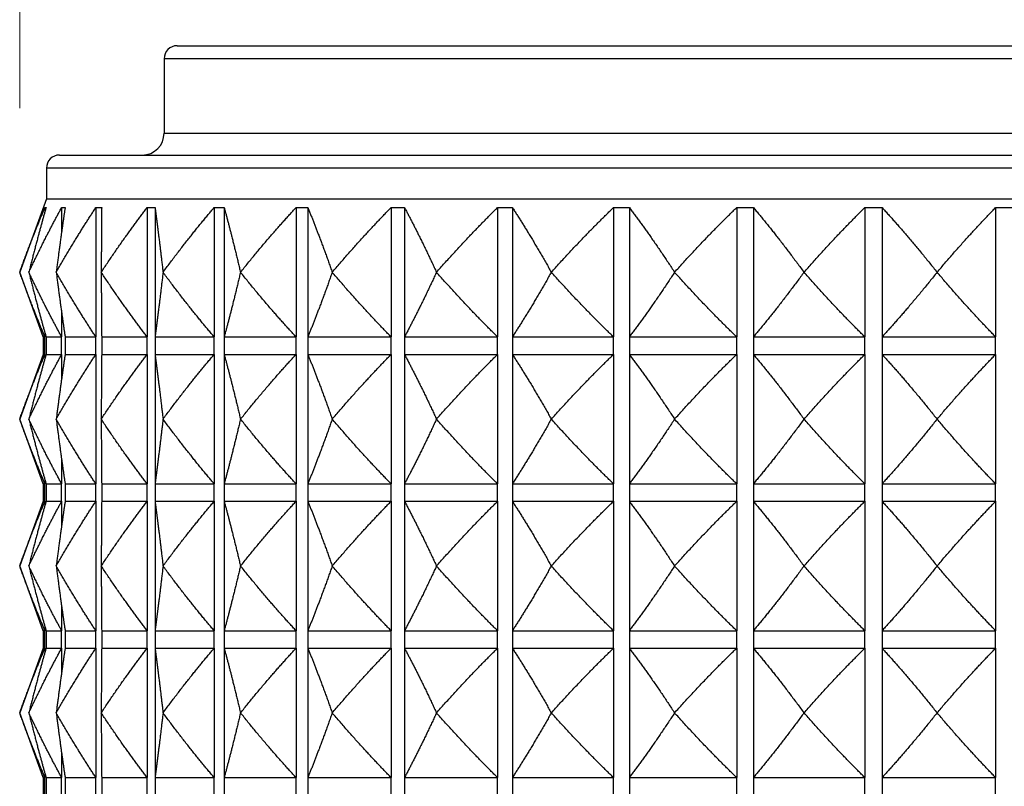
# Model space of a CAD drawing. Units: millimetres. Extents: x 20 to 722, y 20 to 505.
# Drawn here: x 311 to 334, y 256 to 273 of the extents above; entities that cross this region are included whole.
import ezdxf

# ---------------------------------------------------------------- set-up
doc = ezdxf.new("R2010")
doc.units = ezdxf.units.MM
doc.header["$LTSCALE"] = 2.5
for name, color, linetype, lineweight, true_color in [('Dimension (ISO)', 7, 'Continuous', 18, 0x00003f), ('Visible (ISO)', 7, 'Continuous', 25, 0x00003f), ('Visible Narrow (ISO)', 7, 'Continuous', 25, 0x00003f)]:
    doc.layers.add(name, color=color, linetype=linetype, lineweight=lineweight, true_color=true_color)
doc.styles.add('Samuel Heath (ISO)', font='tahoma.ttf')
doc.dimstyles.new('Samuel Heath (ISO)', dxfattribs={"dimscale": 2.5, "dimtxt": 2, "dimasz": 2.5, "dimexe": 1, "dimexo": 1.5, "dimgap": 0.762, "dimtad": 0, "dimtih": 1, "dimtoh": 1, "dimrnd": 1e-08, "dimzin": 0, "dimdsep": 46, "dimtxsty": 'Samuel Heath (ISO)', "dimcen": 0.09, "dimdle": 10, "dimclrd": 256, "dimclre": 256, "dimclrt": 256, "dimazin": 0, "dimtfac": 1.5, "dimtmove": 0, "dimatfit": 3, "dimfxl": 0, "dimtolj": 1, "dimtzin": 0, "dimlwd": 15, "dimlwe": 15, "dimarcsym": 0})

# ---------------------------------------------------------------- blocks, each defined once
blk = doc.blocks.new('*D17')
at = {"layer": 'Defpoints', "color": 0, "transparency": 16777216}
for p in [(356.181, 292.377), (311.181, 267.377), (356.181, 267.377)]:
    blk.add_point(p, dxfattribs=at)
at = {"layer": 'Dimension (ISO)', "color": 176, "lineweight": 15, "true_color": 0x000080, "transparency": 16777216}
for p, q in [((311.181, 271.127), (311.181, 294.877)), ((356.181, 271.127), (356.181, 294.877)), ((317.431, 292.377), (319.913, 292.377)), ((349.931, 292.377), (347.45, 292.377))]:
    blk.add_line(p, q, dxfattribs=at)
at = {"layer": 'Dimension (ISO)', "color": 176, "true_color": 0x000080, "transparency": 16777216}
for points in [[(317.431, 293.419), (317.431, 291.335), (311.181, 292.377)], [(349.931, 293.419), (349.931, 291.335), (356.181, 292.377)]]:
    blk.add_solid(points, dxfattribs=at)
at = {"layer": 'Dimension (ISO)', "color": 176, "lineweight": 18, "true_color": 0x000080, "transparency": 16777216, "char_height": 5, "attachment_point": 2, "style": 'Samuel Heath (ISO)'}
for s, insert in [('\\A1; \\fTahoma|b0|i0;\\H4.9750;Ø45.00', (333.681, 299.952)), ('\\A1;[1{\\H0.6600x;\\S3/4;}]', (333.681, 290.472))]:
    blk.add_mtext(s, dxfattribs=dict(at, insert=insert))

msp = doc.modelspace()

# ---------------------------------------------------------------- linework, layer by layer
at = {"layer": 'Visible (ISO)'}
for p, q in [((314.781, 272.556), (352.581, 272.556)), ((314.481, 272.256), (314.481, 270.556)), ((312.092, 270.056), (355.271, 270.056)), ((311.792, 269.756), (311.792, 269.056)), ((311.792, 269.056), (311.181, 267.377)), ((311.792, 269.056), (355.571, 269.056)), ((311.758, 268.856), (311.758, 268.762)), ((312.14, 268.856), (312.14, 268.3)), ((312.922, 268.856), (312.922, 265.899)), ((314.092, 268.856), (314.092, 265.899)), ((314.274, 268.856), (314.274, 265.899)), ((315.626, 268.856), (315.626, 265.899)), ((315.854, 268.856), (315.854, 265.899)), ((317.497, 268.856), (317.497, 265.899)), ((317.766, 268.856), (317.766, 265.899)), ((319.669, 268.856), (319.669, 265.899)), ((319.975, 268.856), (319.975, 265.899)), ((322.102, 268.856), (322.102, 265.899)), ((322.44, 268.856), (322.44, 265.899)), ((324.751, 268.856), (324.751, 265.899)), ((325.113, 268.856), (325.113, 265.899)), ((327.566, 268.856), (327.566, 265.899)), ((327.947, 268.856), (327.947, 265.899)), ((330.495, 268.856), (330.495, 265.899)), ((330.887, 268.856), (330.887, 265.899)), ((333.484, 268.856), (333.484, 265.899)), ((311.72, 265.899), (311.181, 267.377)), ((311.391, 267.377), (311.391, 267.377)), ((312.016, 267.377), (312.016, 267.377)), ((313.044, 267.377), (313.045, 267.377)), ((314.457, 267.377), (314.457, 267.377)), ((316.227, 267.377), (316.229, 267.377)), ((318.323, 267.377), (318.325, 267.377)), ((320.705, 267.377), (320.707, 267.377)), ((323.329, 267.377), (323.331, 267.377)), ((326.146, 267.377), (326.147, 267.377)), ((329.103, 267.377), (329.105, 267.377)), ((332.145, 267.377), (332.147, 267.377)), ((312.14, 266.454), (312.14, 265.899)), ((311.758, 265.993), (311.758, 265.899)), ((311.72, 265.899), (311.758, 265.899)), ((311.72, 265.899), (311.72, 265.499)), ((311.785, 265.899), (312.14, 265.899)), ((312.22, 265.899), (312.922, 265.899)), ((313.055, 265.899), (314.092, 265.899)), ((314.274, 265.899), (315.626, 265.899)), ((315.854, 265.899), (317.497, 265.899)), ((317.766, 265.899), (319.669, 265.899)), ((319.975, 265.899), (322.102, 265.899)), ((322.44, 265.899), (324.751, 265.899)), ((325.113, 265.899), (327.566, 265.899)), ((327.947, 265.899), (330.495, 265.899)), ((330.887, 265.899), (333.484, 265.899)), ((311.72, 265.499), (311.181, 264.02)), ((311.72, 265.499), (311.758, 265.499)), ((311.758, 265.499), (311.758, 265.404)), ((311.785, 265.499), (312.14, 265.499)), ((312.14, 265.499), (312.14, 264.943)), ((312.22, 265.499), (312.922, 265.499)), ((312.922, 265.499), (312.922, 262.541)), ((313.055, 265.499), (314.092, 265.499)), ((314.092, 265.499), (314.092, 262.541)), ((314.274, 265.499), (315.626, 265.499)), ((314.274, 265.499), (314.274, 262.541)), ((315.626, 265.499), (315.626, 262.541)), ((315.854, 265.499), (317.497, 265.499)), ((315.854, 265.499), (315.854, 262.541)), ((317.497, 265.499), (317.497, 262.541)), ((317.766, 265.499), (319.669, 265.499)), ((317.766, 265.499), (317.766, 262.541)), ((319.669, 265.499), (319.669, 262.541)), ((319.975, 265.499), (322.102, 265.499)), ((319.975, 265.499), (319.975, 262.541)), ((322.102, 265.499), (322.102, 262.541)), ((322.44, 265.499), (324.751, 265.499)), ((322.44, 265.499), (322.44, 262.541)), ((324.751, 265.499), (324.751, 262.541)), ((325.113, 265.499), (327.566, 265.499)), ((325.113, 265.499), (325.113, 262.541)), ((327.566, 265.499), (327.566, 262.541)), ((327.947, 265.499), (330.495, 265.499)), ((327.947, 265.499), (327.947, 262.541)), ((330.495, 265.499), (330.495, 262.541)), ((330.887, 265.499), (333.484, 265.499)), ((330.887, 265.499), (330.887, 262.541)), ((333.484, 265.499), (333.484, 262.541)), ((311.72, 262.541), (311.181, 264.02)), ((311.391, 264.02), (311.391, 264.02)), ((312.016, 264.02), (312.016, 264.02)), ((313.045, 264.02), (313.044, 264.02)), ((314.457, 264.02), (314.457, 264.02)), ((316.229, 264.02), (316.227, 264.02)), ((318.325, 264.02), (318.323, 264.02)), ((320.707, 264.02), (320.705, 264.02)), ((323.331, 264.02), (323.329, 264.02)), ((326.147, 264.02), (326.146, 264.02)), ((329.105, 264.02), (329.103, 264.02)), ((332.147, 264.02), (332.145, 264.02)), ((312.14, 263.097), (312.14, 262.541)), ((311.758, 262.636), (311.758, 262.541)), ((311.72, 262.541), (311.758, 262.541)), ((311.72, 262.541), (311.72, 262.141)), ((311.785, 262.541), (312.14, 262.541)), ((312.22, 262.541), (312.922, 262.541)), ((313.055, 262.541), (314.092, 262.541)), ((314.274, 262.541), (315.626, 262.541)), ((315.854, 262.541), (317.497, 262.541)), ((317.766, 262.541), (319.669, 262.541)), ((319.975, 262.541), (322.102, 262.541)), ((322.44, 262.541), (324.751, 262.541)), ((325.113, 262.541), (327.566, 262.541)), ((327.947, 262.541), (330.495, 262.541)), ((330.887, 262.541), (333.484, 262.541)), ((311.72, 262.141), (311.181, 260.663)), ((311.72, 262.141), (311.758, 262.141)), ((311.758, 262.141), (311.758, 262.047)), ((311.785, 262.141), (312.14, 262.141)), ((312.14, 262.141), (312.14, 261.586)), ((312.22, 262.141), (312.922, 262.141)), ((312.922, 262.141), (312.922, 259.184)), ((313.055, 262.141), (314.092, 262.141)), ((314.092, 262.141), (314.092, 259.184)), ((314.274, 262.141), (315.626, 262.141)), ((314.274, 262.141), (314.274, 259.184)), ((315.626, 262.141), (315.626, 259.184)), ((315.854, 262.141), (317.497, 262.141)), ((315.854, 262.141), (315.854, 259.184)), ((317.497, 262.141), (317.497, 259.184)), ((317.766, 262.141), (319.669, 262.141)), ((317.766, 262.141), (317.766, 259.184)), ((319.669, 262.141), (319.669, 259.184)), ((319.975, 262.141), (322.102, 262.141)), ((319.975, 262.141), (319.975, 259.184)), ((322.102, 262.141), (322.102, 259.184)), ((322.44, 262.141), (324.751, 262.141)), ((322.44, 262.141), (322.44, 259.184)), ((324.751, 262.141), (324.751, 259.184)), ((325.113, 262.141), (327.566, 262.141)), ((325.113, 262.141), (325.113, 259.184)), ((327.566, 262.141), (327.566, 259.184)), ((327.947, 262.141), (330.495, 262.141)), ((327.947, 262.141), (327.947, 259.184)), ((330.495, 262.141), (330.495, 259.184)), ((330.887, 262.141), (333.484, 262.141)), ((330.887, 262.141), (330.887, 259.184)), ((333.484, 262.141), (333.484, 259.184)), ((311.72, 259.184), (311.181, 260.663)), ((311.391, 260.663), (311.391, 260.663)), ((312.016, 260.663), (312.016, 260.663)), ((313.045, 260.663), (313.044, 260.663)), ((314.457, 260.663), (314.457, 260.663)), ((316.229, 260.663), (316.227, 260.663)), ((318.325, 260.663), (318.323, 260.663)), ((320.707, 260.663), (320.705, 260.663)), ((323.331, 260.663), (323.329, 260.663)), ((326.147, 260.663), (326.146, 260.663)), ((329.105, 260.663), (329.103, 260.663)), ((332.147, 260.663), (332.145, 260.663)), ((312.14, 259.74), (312.14, 259.184)), ((311.758, 259.279), (311.758, 259.184)), ((311.72, 259.184), (311.758, 259.184)), ((311.72, 259.184), (311.72, 258.784)), ((311.785, 259.184), (312.14, 259.184)), ((312.22, 259.184), (312.922, 259.184)), ((313.055, 259.184), (314.092, 259.184)), ((314.274, 259.184), (315.626, 259.184)), ((315.854, 259.184), (317.497, 259.184)), ((317.766, 259.184), (319.669, 259.184)), ((319.975, 259.184), (322.102, 259.184)), ((322.44, 259.184), (324.751, 259.184)), ((325.113, 259.184), (327.566, 259.184)), ((327.947, 259.184), (330.495, 259.184)), ((330.887, 259.184), (333.484, 259.184)), ((311.72, 258.784), (311.181, 257.306)), ((311.72, 258.784), (311.758, 258.784)), ((311.758, 258.784), (311.758, 258.69)), ((311.785, 258.784), (312.14, 258.784)), ((312.14, 258.784), (312.14, 258.229)), ((312.22, 258.784), (312.922, 258.784)), ((312.922, 258.784), (312.922, 255.827)), ((313.055, 258.784), (314.092, 258.784)), ((314.092, 258.784), (314.092, 255.827)), ((314.274, 258.784), (315.626, 258.784)), ((314.274, 258.784), (314.274, 255.827)), ((315.626, 258.784), (315.626, 255.827)), ((315.854, 258.784), (317.497, 258.784)), ((315.854, 258.784), (315.854, 255.827)), ((317.497, 258.784), (317.497, 255.827)), ((317.766, 258.784), (319.669, 258.784)), ((317.766, 258.784), (317.766, 255.827)), ((319.669, 258.784), (319.669, 255.827)), ((319.975, 258.784), (322.102, 258.784)), ((319.975, 258.784), (319.975, 255.827)), ((322.102, 258.784), (322.102, 255.827)), ((322.44, 258.784), (324.751, 258.784)), ((322.44, 258.784), (322.44, 255.827)), ((324.751, 258.784), (324.751, 255.827)), ((325.113, 258.784), (327.566, 258.784)), ((325.113, 258.784), (325.113, 255.827)), ((327.566, 258.784), (327.566, 255.827)), ((327.947, 258.784), (330.495, 258.784)), ((327.947, 258.784), (327.947, 255.827)), ((330.495, 258.784), (330.495, 255.827)), ((330.887, 258.784), (333.484, 258.784)), ((330.887, 258.784), (330.887, 255.827)), ((333.484, 258.784), (333.484, 255.827)), ((311.72, 255.827), (311.181, 257.306)), ((311.391, 257.306), (311.391, 257.306)), ((312.016, 257.306), (312.016, 257.306)), ((313.045, 257.306), (313.044, 257.306)), ((314.457, 257.306), (314.457, 257.306)), ((316.229, 257.306), (316.227, 257.306)), ((318.325, 257.306), (318.323, 257.306)), ((320.707, 257.306), (320.705, 257.306)), ((323.331, 257.306), (323.329, 257.306)), ((326.147, 257.306), (326.146, 257.306)), ((329.105, 257.306), (329.103, 257.306)), ((332.147, 257.306), (332.145, 257.306)), ((312.14, 256.383), (312.14, 255.827)), ((311.72, 255.827), (311.758, 255.827)), ((311.72, 255.827), (311.72, 255.427)), ((311.758, 255.921), (311.758, 255.827)), ((311.785, 255.827), (312.14, 255.827)), ((312.22, 255.827), (312.922, 255.827)), ((313.055, 255.827), (314.092, 255.827)), ((314.274, 255.827), (315.626, 255.827)), ((315.854, 255.827), (317.497, 255.827)), ((317.766, 255.827), (319.669, 255.827)), ((319.975, 255.827), (322.102, 255.827)), ((322.44, 255.827), (324.751, 255.827)), ((325.113, 255.827), (327.566, 255.827)), ((327.947, 255.827), (330.495, 255.827)), ((330.887, 255.827), (333.484, 255.827))]:
    msp.add_line(p, q, dxfattribs=at)
for centre, radius, start, end in [((314.781, 272.256), 0.3, 90, 180), ((313.981, 270.556), 0.5, 270, 0), ((312.092, 269.756), 0.3, 90, 180)]:
    msp.add_arc(centre, radius, start, end, dxfattribs=at)
for points, weights in [([(311.181, 267.377), (311.473, 268.179), (311.758, 268.856)], [1, 1.00051245702, 1]), ([(311.391, 267.377), (311.77, 268.179), (312.14, 268.856)], [1, 1.00051245702, 1]), ([(311.785, 268.856), (311.59, 268.179), (311.391, 267.377)], [1, 1.00051245702, 1]), ([(311.758, 268.856), (311.772, 268.861), (311.785, 268.856)], [1.01225231534, 1.01229327341, 1.01225231534]), ([(312.016, 267.377), (312.475, 268.179), (312.922, 268.856)], [1, 1.00051245702, 1]), ([(312.22, 268.856), (312.119, 268.179), (312.016, 267.377)], [1, 1.00051245702, 1]), ([(312.14, 268.856), (312.18, 268.861), (312.22, 268.856)], [1.01225231534, 1.01229327341, 1.01225231534]), ([(312.922, 268.856), (312.989, 268.861), (313.055, 268.856)], [1.01225231534, 1.01229327341, 1.01225231534]), ([(313.055, 268.856), (313.049, 268.179), (313.044, 267.377)], [1, 1.00051245702, 1]), ([(313.045, 267.377), (313.575, 268.179), (314.092, 268.856)], [1, 1.00051245702, 1]), ([(314.092, 268.856), (314.183, 268.861), (314.274, 268.856)], [1.01225231534, 1.01229327341, 1.01225231534]), ([(314.274, 268.856), (314.364, 268.179), (314.457, 267.377)], [1, 1.00051245702, 1]), ([(314.457, 267.377), (315.049, 268.179), (315.626, 268.856)], [1, 1.00051245702, 1]), ([(315.626, 268.856), (315.74, 268.861), (315.854, 268.856)], [1.01225231534, 1.01229327341, 1.01225231534]), ([(315.854, 268.856), (316.038, 268.179), (316.227, 267.377)], [1, 1.00051245702, 1]), ([(316.229, 267.377), (316.87, 268.179), (317.497, 268.856)], [1, 1.00051245702, 1]), ([(317.497, 268.856), (317.632, 268.861), (317.766, 268.856)], [1.01225231534, 1.01229327341, 1.01225231534]), ([(317.766, 268.856), (318.042, 268.179), (318.323, 267.377)], [1, 1.00051245702, 1]), ([(318.325, 267.377), (319.005, 268.179), (319.669, 268.856)], [1, 1.00051245702, 1]), ([(319.669, 268.856), (319.822, 268.861), (319.975, 268.856)], [1.01225231534, 1.01229327341, 1.01225231534]), ([(319.975, 268.856), (320.336, 268.179), (320.705, 267.377)], [1, 1.00051245702, 1]), ([(320.707, 267.377), (321.413, 268.179), (322.102, 268.856)], [1, 1.00051245702, 1]), ([(322.102, 268.856), (322.271, 268.861), (322.44, 268.856)], [1.01225231534, 1.01229327341, 1.01225231534]), ([(322.44, 268.856), (322.879, 268.179), (323.329, 267.377)], [1, 1.00051245702, 1]), ([(323.331, 267.377), (324.049, 268.179), (324.751, 268.856)], [1, 1.00051245702, 1]), ([(324.751, 268.856), (324.932, 268.861), (325.113, 268.856)], [1.01225231534, 1.01229327341, 1.01225231534]), ([(325.113, 268.856), (325.623, 268.179), (326.146, 267.377)], [1, 1.00051245702, 1]), ([(326.147, 267.377), (326.865, 268.179), (327.566, 268.856)], [1, 1.00051245702, 1]), ([(327.566, 268.856), (327.756, 268.861), (327.947, 268.856)], [1.01225231534, 1.01229327341, 1.01225231534]), ([(327.947, 268.856), (328.518, 268.179), (329.103, 267.377)], [1, 1.00051245702, 1]), ([(329.105, 267.377), (329.808, 268.179), (330.495, 268.856)], [1, 1.00051245702, 1]), ([(330.495, 268.856), (330.691, 268.861), (330.887, 268.856)], [1.01225231534, 1.01229327341, 1.01225231534]), ([(330.887, 268.856), (331.508, 268.179), (332.145, 267.377)], [1, 1.00051245702, 1]), ([(332.147, 267.377), (332.823, 268.179), (333.484, 268.856)], [1, 1.00051245702, 1]), ([(333.484, 268.856), (333.681, 268.861), (333.879, 268.856)], [1.01225231534, 1.01229327341, 1.01225231534]), ([(311.758, 265.899), (311.473, 266.575), (311.181, 267.377)], [1, 1.00051245702, 1]), ([(312.14, 265.899), (311.77, 266.575), (311.391, 267.377)], [1, 1.00051245702, 1]), ([(311.391, 267.377), (311.59, 266.575), (311.785, 265.899)], [1, 1.00051245702, 1]), ([(312.922, 265.899), (312.475, 266.575), (312.016, 267.377)], [1, 1.00051245702, 1]), ([(312.016, 267.377), (312.119, 266.575), (312.22, 265.899)], [1, 1.00051245702, 1]), ([(313.044, 267.377), (313.049, 266.575), (313.055, 265.899)], [1, 1.00051245702, 1]), ([(314.092, 265.899), (313.575, 266.575), (313.045, 267.377)], [1, 1.00051245702, 1]), ([(314.457, 267.377), (314.364, 266.575), (314.274, 265.899)], [1, 1.00051245702, 1]), ([(315.626, 265.899), (315.049, 266.575), (314.457, 267.377)], [1, 1.00051245702, 1]), ([(316.227, 267.377), (316.038, 266.575), (315.854, 265.899)], [1, 1.00051245702, 1]), ([(317.497, 265.899), (316.87, 266.575), (316.229, 267.377)], [1, 1.00051245702, 1]), ([(318.323, 267.377), (318.042, 266.575), (317.766, 265.899)], [1, 1.00051245702, 1]), ([(319.669, 265.899), (319.005, 266.575), (318.325, 267.377)], [1, 1.00051245702, 1]), ([(320.705, 267.377), (320.336, 266.575), (319.975, 265.899)], [1, 1.00051245702, 1]), ([(322.102, 265.899), (321.413, 266.575), (320.707, 267.377)], [1, 1.00051245702, 1]), ([(323.329, 267.377), (322.879, 266.575), (322.44, 265.899)], [1, 1.00051245702, 1]), ([(324.751, 265.899), (324.049, 266.575), (323.331, 267.377)], [1, 1.00051245702, 1]), ([(326.146, 267.377), (325.623, 266.575), (325.113, 265.899)], [1, 1.00051245702, 1]), ([(327.566, 265.899), (326.865, 266.575), (326.147, 267.377)], [1, 1.00051245702, 1]), ([(329.103, 267.377), (328.518, 266.575), (327.947, 265.899)], [1, 1.00051245702, 1]), ([(330.495, 265.899), (329.808, 266.575), (329.105, 267.377)], [1, 1.00051245702, 1]), ([(332.145, 267.377), (331.508, 266.575), (330.887, 265.899)], [1, 1.00051245702, 1]), ([(333.484, 265.899), (332.823, 266.575), (332.147, 267.377)], [1, 1.00051245702, 1]), ([(311.181, 264.02), (311.473, 264.822), (311.758, 265.499)], [1, 1.00051245702, 1]), ([(311.391, 264.02), (311.77, 264.822), (312.14, 265.499)], [1, 1.00051245702, 1]), ([(311.785, 265.499), (311.59, 264.822), (311.391, 264.02)], [1, 1.00051245702, 1]), ([(312.016, 264.02), (312.475, 264.822), (312.922, 265.499)], [1, 1.00051245702, 1]), ([(312.22, 265.499), (312.119, 264.822), (312.016, 264.02)], [1, 1.00051245702, 1]), ([(313.055, 265.499), (313.049, 264.822), (313.044, 264.02)], [1, 1.00051245702, 1]), ([(313.045, 264.02), (313.575, 264.822), (314.092, 265.499)], [1, 1.00051245702, 1]), ([(314.274, 265.499), (314.364, 264.822), (314.457, 264.02)], [1, 1.00051245702, 1]), ([(314.457, 264.02), (315.049, 264.822), (315.626, 265.499)], [1, 1.00051245702, 1]), ([(315.854, 265.499), (316.038, 264.822), (316.227, 264.02)], [1, 1.00051245702, 1]), ([(316.229, 264.02), (316.87, 264.822), (317.497, 265.499)], [1, 1.00051245702, 1]), ([(317.766, 265.499), (318.042, 264.822), (318.323, 264.02)], [1, 1.00051245702, 1]), ([(318.325, 264.02), (319.005, 264.822), (319.669, 265.499)], [1, 1.00051245702, 1]), ([(319.975, 265.499), (320.336, 264.822), (320.705, 264.02)], [1, 1.00051245702, 1]), ([(320.707, 264.02), (321.413, 264.822), (322.102, 265.499)], [1, 1.00051245702, 1]), ([(322.44, 265.499), (322.879, 264.822), (323.329, 264.02)], [1, 1.00051245702, 1]), ([(323.331, 264.02), (324.049, 264.822), (324.751, 265.499)], [1, 1.00051245702, 1]), ([(325.113, 265.499), (325.623, 264.822), (326.146, 264.02)], [1, 1.00051245702, 1]), ([(326.147, 264.02), (326.865, 264.822), (327.566, 265.499)], [1, 1.00051245702, 1]), ([(327.947, 265.499), (328.518, 264.822), (329.103, 264.02)], [1, 1.00051245702, 1]), ([(329.105, 264.02), (329.808, 264.822), (330.495, 265.499)], [1, 1.00051245702, 1]), ([(330.887, 265.499), (331.508, 264.822), (332.145, 264.02)], [1, 1.00051245702, 1]), ([(332.147, 264.02), (332.823, 264.822), (333.484, 265.499)], [1, 1.00051245702, 1]), ([(311.758, 262.541), (311.473, 263.218), (311.181, 264.02)], [1, 1.00051245702, 1]), ([(312.14, 262.541), (311.77, 263.218), (311.391, 264.02)], [1, 1.00051245702, 1]), ([(311.391, 264.02), (311.59, 263.218), (311.785, 262.541)], [1, 1.00051245702, 1]), ([(312.922, 262.541), (312.475, 263.218), (312.016, 264.02)], [1, 1.00051245702, 1]), ([(312.016, 264.02), (312.119, 263.218), (312.22, 262.541)], [1, 1.00051245702, 1]), ([(313.044, 264.02), (313.049, 263.218), (313.055, 262.541)], [1, 1.00051245702, 1]), ([(314.092, 262.541), (313.575, 263.218), (313.045, 264.02)], [1, 1.00051245702, 1]), ([(314.457, 264.02), (314.364, 263.218), (314.274, 262.541)], [1, 1.00051245702, 1]), ([(315.626, 262.541), (315.049, 263.218), (314.457, 264.02)], [1, 1.00051245702, 1]), ([(316.227, 264.02), (316.038, 263.218), (315.854, 262.541)], [1, 1.00051245702, 1]), ([(317.497, 262.541), (316.87, 263.218), (316.229, 264.02)], [1, 1.00051245702, 1]), ([(318.323, 264.02), (318.042, 263.218), (317.766, 262.541)], [1, 1.00051245702, 1]), ([(319.669, 262.541), (319.005, 263.218), (318.325, 264.02)], [1, 1.00051245702, 1]), ([(320.705, 264.02), (320.336, 263.218), (319.975, 262.541)], [1, 1.00051245702, 1]), ([(322.102, 262.541), (321.413, 263.218), (320.707, 264.02)], [1, 1.00051245702, 1]), ([(323.329, 264.02), (322.879, 263.218), (322.44, 262.541)], [1, 1.00051245702, 1]), ([(324.751, 262.541), (324.049, 263.218), (323.331, 264.02)], [1, 1.00051245702, 1]), ([(326.146, 264.02), (325.623, 263.218), (325.113, 262.541)], [1, 1.00051245702, 1]), ([(327.566, 262.541), (326.865, 263.218), (326.147, 264.02)], [1, 1.00051245702, 1]), ([(329.103, 264.02), (328.518, 263.218), (327.947, 262.541)], [1, 1.00051245702, 1]), ([(330.495, 262.541), (329.808, 263.218), (329.105, 264.02)], [1, 1.00051245702, 1]), ([(332.145, 264.02), (331.508, 263.218), (330.887, 262.541)], [1, 1.00051245702, 1]), ([(333.484, 262.541), (332.823, 263.218), (332.147, 264.02)], [1, 1.00051245702, 1]), ([(311.181, 260.663), (311.473, 261.465), (311.758, 262.141)], [1, 1.00051245702, 1]), ([(311.391, 260.663), (311.77, 261.465), (312.14, 262.141)], [1, 1.00051245702, 1]), ([(311.785, 262.141), (311.59, 261.465), (311.391, 260.663)], [1, 1.00051245702, 1]), ([(312.016, 260.663), (312.475, 261.465), (312.922, 262.141)], [1, 1.00051245702, 1]), ([(312.22, 262.141), (312.119, 261.465), (312.016, 260.663)], [1, 1.00051245702, 1]), ([(313.055, 262.141), (313.049, 261.465), (313.044, 260.663)], [1, 1.00051245702, 1]), ([(313.045, 260.663), (313.575, 261.465), (314.092, 262.141)], [1, 1.00051245702, 1]), ([(314.274, 262.141), (314.364, 261.465), (314.457, 260.663)], [1, 1.00051245702, 1]), ([(314.457, 260.663), (315.049, 261.465), (315.626, 262.141)], [1, 1.00051245702, 1]), ([(315.854, 262.141), (316.038, 261.465), (316.227, 260.663)], [1, 1.00051245702, 1]), ([(316.229, 260.663), (316.87, 261.465), (317.497, 262.141)], [1, 1.00051245702, 1]), ([(317.766, 262.141), (318.042, 261.465), (318.323, 260.663)], [1, 1.00051245702, 1]), ([(318.325, 260.663), (319.005, 261.465), (319.669, 262.141)], [1, 1.00051245702, 1]), ([(319.975, 262.141), (320.336, 261.465), (320.705, 260.663)], [1, 1.00051245702, 1]), ([(320.707, 260.663), (321.413, 261.465), (322.102, 262.141)], [1, 1.00051245702, 1]), ([(322.44, 262.141), (322.879, 261.465), (323.329, 260.663)], [1, 1.00051245702, 1]), ([(323.331, 260.663), (324.049, 261.465), (324.751, 262.141)], [1, 1.00051245702, 1]), ([(325.113, 262.141), (325.623, 261.465), (326.146, 260.663)], [1, 1.00051245702, 1]), ([(326.147, 260.663), (326.865, 261.465), (327.566, 262.141)], [1, 1.00051245702, 1]), ([(327.947, 262.141), (328.518, 261.465), (329.103, 260.663)], [1, 1.00051245702, 1]), ([(329.105, 260.663), (329.808, 261.465), (330.495, 262.141)], [1, 1.00051245702, 1]), ([(330.887, 262.141), (331.508, 261.465), (332.145, 260.663)], [1, 1.00051245702, 1]), ([(332.147, 260.663), (332.823, 261.465), (333.484, 262.141)], [1, 1.00051245702, 1]), ([(311.758, 259.184), (311.473, 259.861), (311.181, 260.663)], [1, 1.00051245702, 1]), ([(312.14, 259.184), (311.77, 259.861), (311.391, 260.663)], [1, 1.00051245702, 1]), ([(311.391, 260.663), (311.59, 259.861), (311.785, 259.184)], [1, 1.00051245702, 1]), ([(312.922, 259.184), (312.475, 259.861), (312.016, 260.663)], [1, 1.00051245702, 1]), ([(312.016, 260.663), (312.119, 259.861), (312.22, 259.184)], [1, 1.00051245702, 1]), ([(313.044, 260.663), (313.049, 259.861), (313.055, 259.184)], [1, 1.00051245702, 1]), ([(314.092, 259.184), (313.575, 259.861), (313.045, 260.663)], [1, 1.00051245702, 1]), ([(314.457, 260.663), (314.364, 259.861), (314.274, 259.184)], [1, 1.00051245702, 1]), ([(315.626, 259.184), (315.049, 259.861), (314.457, 260.663)], [1, 1.00051245702, 1]), ([(316.227, 260.663), (316.038, 259.861), (315.854, 259.184)], [1, 1.00051245702, 1]), ([(317.497, 259.184), (316.87, 259.861), (316.229, 260.663)], [1, 1.00051245702, 1]), ([(318.323, 260.663), (318.042, 259.861), (317.766, 259.184)], [1, 1.00051245702, 1]), ([(319.669, 259.184), (319.005, 259.861), (318.325, 260.663)], [1, 1.00051245702, 1]), ([(320.705, 260.663), (320.336, 259.861), (319.975, 259.184)], [1, 1.00051245702, 1]), ([(322.102, 259.184), (321.413, 259.861), (320.707, 260.663)], [1, 1.00051245702, 1]), ([(323.329, 260.663), (322.879, 259.861), (322.44, 259.184)], [1, 1.00051245702, 1]), ([(324.751, 259.184), (324.049, 259.861), (323.331, 260.663)], [1, 1.00051245702, 1]), ([(326.146, 260.663), (325.623, 259.861), (325.113, 259.184)], [1, 1.00051245702, 1]), ([(327.566, 259.184), (326.865, 259.861), (326.147, 260.663)], [1, 1.00051245702, 1]), ([(329.103, 260.663), (328.518, 259.861), (327.947, 259.184)], [1, 1.00051245702, 1]), ([(330.495, 259.184), (329.808, 259.861), (329.105, 260.663)], [1, 1.00051245702, 1]), ([(332.145, 260.663), (331.508, 259.861), (330.887, 259.184)], [1, 1.00051245702, 1]), ([(333.484, 259.184), (332.823, 259.861), (332.147, 260.663)], [1, 1.00051245702, 1]), ([(311.181, 257.306), (311.473, 258.108), (311.758, 258.784)], [1, 1.00051245702, 1]), ([(311.391, 257.306), (311.77, 258.108), (312.14, 258.784)], [1, 1.00051245702, 1]), ([(311.785, 258.784), (311.59, 258.108), (311.391, 257.306)], [1, 1.00051245702, 1]), ([(312.016, 257.306), (312.475, 258.108), (312.922, 258.784)], [1, 1.00051245702, 1]), ([(312.22, 258.784), (312.119, 258.108), (312.016, 257.306)], [1, 1.00051245702, 1]), ([(313.055, 258.784), (313.049, 258.108), (313.044, 257.306)], [1, 1.00051245702, 1]), ([(313.045, 257.306), (313.575, 258.108), (314.092, 258.784)], [1, 1.00051245702, 1]), ([(314.274, 258.784), (314.364, 258.108), (314.457, 257.306)], [1, 1.00051245702, 1]), ([(314.457, 257.306), (315.049, 258.108), (315.626, 258.784)], [1, 1.00051245702, 1]), ([(315.854, 258.784), (316.038, 258.108), (316.227, 257.306)], [1, 1.00051245702, 1]), ([(316.229, 257.306), (316.87, 258.108), (317.497, 258.784)], [1, 1.00051245702, 1]), ([(317.766, 258.784), (318.042, 258.108), (318.323, 257.306)], [1, 1.00051245702, 1]), ([(318.325, 257.306), (319.005, 258.108), (319.669, 258.784)], [1, 1.00051245702, 1]), ([(319.975, 258.784), (320.336, 258.108), (320.705, 257.306)], [1, 1.00051245702, 1]), ([(320.707, 257.306), (321.413, 258.108), (322.102, 258.784)], [1, 1.00051245702, 1]), ([(322.44, 258.784), (322.879, 258.108), (323.329, 257.306)], [1, 1.00051245702, 1]), ([(323.331, 257.306), (324.049, 258.108), (324.751, 258.784)], [1, 1.00051245702, 1]), ([(325.113, 258.784), (325.623, 258.108), (326.146, 257.306)], [1, 1.00051245702, 1]), ([(326.147, 257.306), (326.865, 258.108), (327.566, 258.784)], [1, 1.00051245702, 1]), ([(327.947, 258.784), (328.518, 258.108), (329.103, 257.306)], [1, 1.00051245702, 1]), ([(329.105, 257.306), (329.808, 258.108), (330.495, 258.784)], [1, 1.00051245702, 1]), ([(330.887, 258.784), (331.508, 258.108), (332.145, 257.306)], [1, 1.00051245702, 1]), ([(332.147, 257.306), (332.823, 258.108), (333.484, 258.784)], [1, 1.00051245702, 1]), ([(311.758, 255.827), (311.473, 256.504), (311.181, 257.306)], [1, 1.00051245702, 1]), ([(312.14, 255.827), (311.77, 256.504), (311.391, 257.306)], [1, 1.00051245702, 1]), ([(311.391, 257.306), (311.59, 256.504), (311.785, 255.827)], [1, 1.00051245702, 1]), ([(312.922, 255.827), (312.475, 256.504), (312.016, 257.306)], [1, 1.00051245702, 1]), ([(312.016, 257.306), (312.119, 256.504), (312.22, 255.827)], [1, 1.00051245702, 1]), ([(313.044, 257.306), (313.049, 256.504), (313.055, 255.827)], [1, 1.00051245702, 1]), ([(314.092, 255.827), (313.575, 256.504), (313.045, 257.306)], [1, 1.00051245702, 1]), ([(314.457, 257.306), (314.364, 256.504), (314.274, 255.827)], [1, 1.00051245702, 1]), ([(315.626, 255.827), (315.049, 256.504), (314.457, 257.306)], [1, 1.00051245702, 1]), ([(316.227, 257.306), (316.038, 256.504), (315.854, 255.827)], [1, 1.00051245702, 1]), ([(317.497, 255.827), (316.87, 256.504), (316.229, 257.306)], [1, 1.00051245702, 1]), ([(318.323, 257.306), (318.042, 256.504), (317.766, 255.827)], [1, 1.00051245702, 1]), ([(319.669, 255.827), (319.005, 256.504), (318.325, 257.306)], [1, 1.00051245702, 1]), ([(320.705, 257.306), (320.336, 256.504), (319.975, 255.827)], [1, 1.00051245702, 1]), ([(322.102, 255.827), (321.413, 256.504), (320.707, 257.306)], [1, 1.00051245702, 1]), ([(323.329, 257.306), (322.879, 256.504), (322.44, 255.827)], [1, 1.00051245702, 1]), ([(324.751, 255.827), (324.049, 256.504), (323.331, 257.306)], [1, 1.00051245702, 1]), ([(326.146, 257.306), (325.623, 256.504), (325.113, 255.827)], [1, 1.00051245702, 1]), ([(327.566, 255.827), (326.865, 256.504), (326.147, 257.306)], [1, 1.00051245702, 1]), ([(329.103, 257.306), (328.518, 256.504), (327.947, 255.827)], [1, 1.00051245702, 1]), ([(330.495, 255.827), (329.808, 256.504), (329.105, 257.306)], [1, 1.00051245702, 1]), ([(332.145, 257.306), (331.508, 256.504), (330.887, 255.827)], [1, 1.00051245702, 1]), ([(333.484, 255.827), (332.823, 256.504), (332.147, 257.306)], [1, 1.00051245702, 1])]:
    msp.add_rational_spline(points, weights, degree=2, dxfattribs=at)
at = {"layer": 'Visible Narrow (ISO)'}
for p, q in [((352.881, 272.256), (314.481, 272.256)), ((314.481, 270.556), (352.881, 270.556)), ((355.571, 269.756), (311.792, 269.756)), ((311.758, 265.499), (311.758, 265.899)), ((311.785, 265.899), (311.785, 265.499)), ((312.14, 265.499), (312.14, 265.899)), ((312.22, 265.899), (312.22, 265.499)), ((312.922, 265.499), (312.922, 265.899)), ((313.055, 265.899), (313.055, 265.499)), ((314.092, 265.499), (314.092, 265.899)), ((314.274, 265.899), (314.274, 265.499)), ((315.626, 265.499), (315.626, 265.899)), ((315.854, 265.899), (315.854, 265.499)), ((317.497, 265.499), (317.497, 265.899)), ((317.766, 265.899), (317.766, 265.499)), ((319.669, 265.499), (319.669, 265.899)), ((319.975, 265.899), (319.975, 265.499)), ((322.102, 265.499), (322.102, 265.899)), ((322.44, 265.899), (322.44, 265.499)), ((324.751, 265.499), (324.751, 265.899)), ((325.113, 265.899), (325.113, 265.499)), ((327.566, 265.499), (327.566, 265.899)), ((327.947, 265.899), (327.947, 265.499)), ((330.495, 265.499), (330.495, 265.899)), ((330.887, 265.899), (330.887, 265.499)), ((333.484, 265.499), (333.484, 265.899)), ((311.758, 262.141), (311.758, 262.541)), ((311.785, 262.541), (311.785, 262.141)), ((312.14, 262.141), (312.14, 262.541)), ((312.22, 262.541), (312.22, 262.141)), ((312.922, 262.141), (312.922, 262.541)), ((313.055, 262.541), (313.055, 262.141)), ((314.092, 262.141), (314.092, 262.541)), ((314.274, 262.541), (314.274, 262.141)), ((315.626, 262.141), (315.626, 262.541)), ((315.854, 262.541), (315.854, 262.141)), ((317.497, 262.141), (317.497, 262.541)), ((317.766, 262.541), (317.766, 262.141)), ((319.669, 262.141), (319.669, 262.541)), ((319.975, 262.541), (319.975, 262.141)), ((322.102, 262.141), (322.102, 262.541)), ((322.44, 262.541), (322.44, 262.141)), ((324.751, 262.141), (324.751, 262.541)), ((325.113, 262.541), (325.113, 262.141)), ((327.566, 262.141), (327.566, 262.541)), ((327.947, 262.541), (327.947, 262.141)), ((330.495, 262.141), (330.495, 262.541)), ((330.887, 262.541), (330.887, 262.141)), ((333.484, 262.141), (333.484, 262.541)), ((311.758, 258.784), (311.758, 259.184)), ((311.785, 259.184), (311.785, 258.784)), ((312.14, 258.784), (312.14, 259.184)), ((312.22, 259.184), (312.22, 258.784)), ((312.922, 258.784), (312.922, 259.184)), ((313.055, 259.184), (313.055, 258.784)), ((314.092, 258.784), (314.092, 259.184)), ((314.274, 259.184), (314.274, 258.784)), ((315.626, 258.784), (315.626, 259.184)), ((315.854, 259.184), (315.854, 258.784)), ((317.497, 258.784), (317.497, 259.184)), ((317.766, 259.184), (317.766, 258.784)), ((319.669, 258.784), (319.669, 259.184)), ((319.975, 259.184), (319.975, 258.784)), ((322.102, 258.784), (322.102, 259.184)), ((322.44, 259.184), (322.44, 258.784)), ((324.751, 258.784), (324.751, 259.184)), ((325.113, 259.184), (325.113, 258.784)), ((327.566, 258.784), (327.566, 259.184)), ((327.947, 259.184), (327.947, 258.784)), ((330.495, 258.784), (330.495, 259.184)), ((330.887, 259.184), (330.887, 258.784)), ((333.484, 258.784), (333.484, 259.184)), ((311.758, 255.427), (311.758, 255.827)), ((311.785, 255.827), (311.785, 255.427)), ((312.14, 255.427), (312.14, 255.827)), ((312.22, 255.827), (312.22, 255.427)), ((312.922, 255.427), (312.922, 255.827)), ((313.055, 255.827), (313.055, 255.427)), ((314.092, 255.427), (314.092, 255.827)), ((314.274, 255.827), (314.274, 255.427)), ((315.626, 255.427), (315.626, 255.827)), ((315.854, 255.827), (315.854, 255.427)), ((317.497, 255.427), (317.497, 255.827)), ((317.766, 255.827), (317.766, 255.427)), ((319.669, 255.427), (319.669, 255.827)), ((319.975, 255.827), (319.975, 255.427)), ((322.102, 255.427), (322.102, 255.827)), ((322.44, 255.827), (322.44, 255.427)), ((324.751, 255.427), (324.751, 255.827)), ((325.113, 255.827), (325.113, 255.427)), ((327.566, 255.427), (327.566, 255.827)), ((327.947, 255.827), (327.947, 255.427)), ((330.495, 255.427), (330.495, 255.827)), ((330.887, 255.827), (330.887, 255.427)), ((333.484, 255.427), (333.484, 255.827))]:
    msp.add_line(p, q, dxfattribs=at)

# ---------------------------------------------------------------- dimensions: what is measured, and where the dimension line sits
at = {"layer": 'Dimension (ISO)', "color": 176, "lineweight": 18, "true_color": 0x000080}
dim = msp.add_linear_dim(base=(356.181, 292.377), p1=(311.181, 267.377), p2=(356.181, 267.377), angle=180, text=' \\fTahoma|b0|i0;\\H4.9750;Ø<>\\X[1{\\H0.6600x;\\S3/4;}]', dimstyle='Samuel Heath (ISO)', override={"dimgap": 0.762, "dimtih": 0, "dimtoh": 0, "dimdec": 2, "dimpost": '\\X', "dimtol": 0, "dimlim": 0, "dimtp": 0, "dimtm": 0, "dimtdec": 2, "dimtofl": 0, "dimatfit": 1, "dimtvp": -0.25}, dxfattribs=at)
dim.commit()
dim.dimension.update_dxf_attribs({"geometry": '*D17', "text_midpoint": (333.681, 292.377), "dimtype": 160})

doc.saveas('drawing.dxf')
